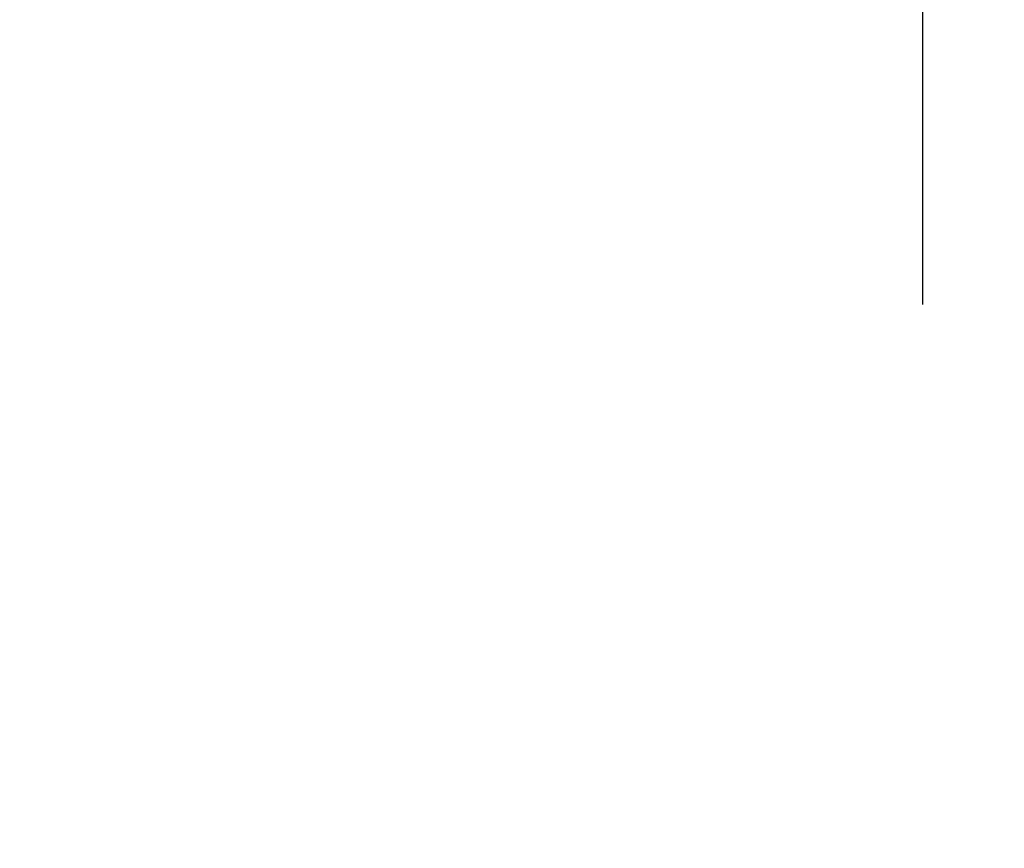
# Model space of a CAD drawing. Units: millimetres. Extents: x 0 to 2870, y 0 to 2970.
# Drawn here: x 779 to 815, y 2526 to 2557 of the extents above; entities that cross this region are included whole.
import ezdxf

# ---------------------------------------------------------------- set-up
doc = ezdxf.new("R2010")
doc.units = ezdxf.units.MM
doc.header["$LTSCALE"] = 50
doc.header["$PDMODE"] = 1
doc.header["$PDSIZE"] = -2
doc.layers.add('DIM', color=3, linetype='Continuous', lineweight=13)
doc.styles.add('ＭＳ ゴシック', font='msgothic.ttc', dxfattribs={"bigfont": 'ＭＳ ゴシック'})
doc.dimstyles.new('tfrom線あり', dxfattribs={"dimtxt": 24, "dimasz": 6, "dimexe": 0, "dimexo": 20, "dimgap": 15, "dimtad": 1, "dimdec": 0, "dimzin": 11, "dimdsep": 46, "dimtxsty": 'ＭＳ ゴシック', "dimblk": 'DOT', "dimcen": 0, "dimazin": 0, "dimtfac": 1, "dimtdec": 1, "dimtix": 1, "dimtofl": 0, "dimtmove": 0, "dimatfit": 0, "dimldrblk": 'DOT', "dimfxl": 1, "dimfrac": 2, "dimtolj": 1, "dimtzin": 11, "dimarcsym": 0})

# ---------------------------------------------------------------- blocks, each defined once
blk = doc.blocks.new('_DOT')
at = {"color": 0, "linetype": 'ByBlock', "lineweight": -2}
blk.add_line((-0.5, 0), (-1, 0), dxfattribs=at)
at = {"color": 0, "linetype": 'ByBlock', "lineweight": -2, "const_width": 0.5}
blk.add_lwpolyline([(-0.25, 0, 1), (0.25, 0, 1)], format="xyb", close=True, dxfattribs=at)
blk = doc.blocks.new('*D63')
at = {"layer": 'Defpoints', "color": 0, "linetype": 'Continuous', "transparency": 16777216}
for p in [(811.952, 2701.105), (748.602, 2630.834), (811.952, 2526.19)]:
    blk.add_point(p, dxfattribs=at)
at = {"layer": 'DIM', "color": 0, "linetype": 'Continuous', "lineweight": -2, "transparency": 16777216}
for p, q in [((748.602, 2650.834), (748.602, 2701.105)), ((754.602, 2701.105), (805.952, 2701.105)), ((811.952, 2546.19), (811.952, 2701.105))]:
    blk.add_line(p, q, dxfattribs=at)
at = {"layer": 'DIM', "color": 0, "linetype": 'Continuous', "lineweight": -2, "transparency": 16777216, "xscale": 6, "yscale": 6, "zscale": 6, "rotation": 180}
blk.add_blockref('_DOT', (748.602, 2701.105), dxfattribs=at)
at = {"layer": 'DIM', "color": 0, "linetype": 'Continuous', "lineweight": -2, "transparency": 16777216, "xscale": 6, "yscale": 6, "zscale": 6}
blk.add_blockref('_DOT', (811.952, 2701.105), dxfattribs=at)
at = {"layer": 'DIM', "color": 0, "linetype": 'Continuous', "transparency": 16777216, "insert": (780.275, 2728.105), "char_height": 24, "attachment_point": 5, "style": 'ＭＳ ゴシック'}
blk.add_mtext('\\A1;\\A1;63', dxfattribs=at)

msp = doc.modelspace()

# ---------------------------------------------------------------- dimensions: what is measured, and where the dimension line sits
at = {"layer": 'DIM', "linetype": 'Continuous'}
dim = msp.add_linear_dim(base=(811.952, 2701.105), p1=(748.602, 2630.834), p2=(811.952, 2526.19), text='\\A1;<>', dimstyle='tfrom線あり', override={"dimpost": '<>'}, dxfattribs=at)
dim.commit()
dim.dimension.update_dxf_attribs({"geometry": '*D63', "text_midpoint": (780.275, 2701.105), "dimtype": 160})

doc.saveas('drawing.dxf')
